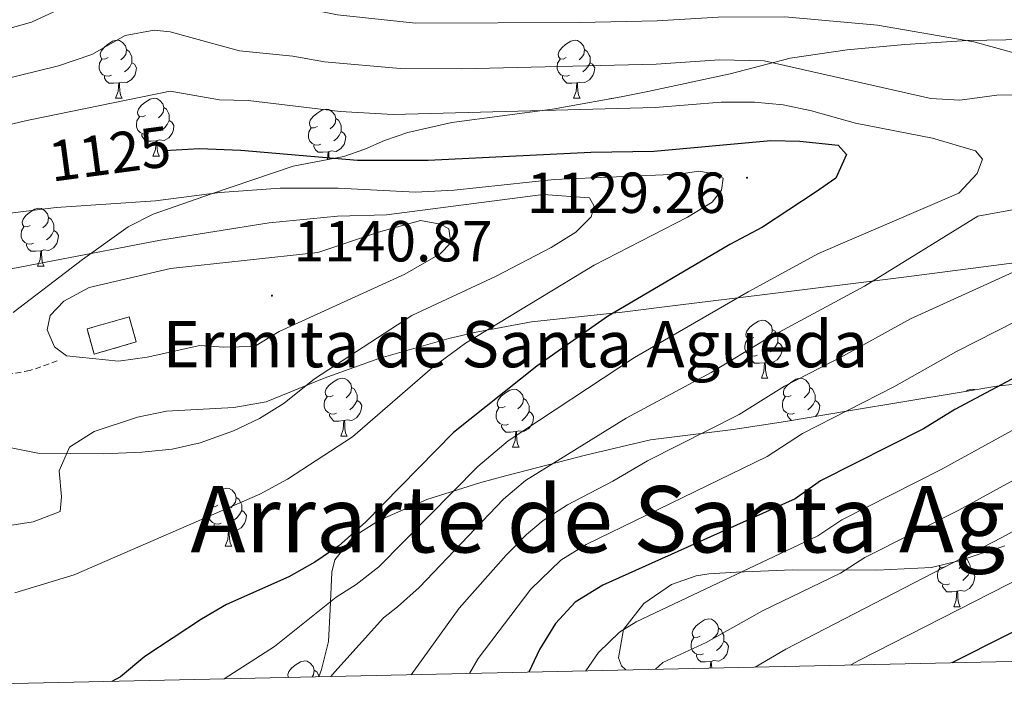
# Model space of a CAD drawing. Units: metres. Extents: x 650601 to 655121, y 4743566 to 4746635.
# Drawn here: x 652294 to 652464, y 4743994 to 4744111 of the extents above; entities that cross this region are included whole.
import ezdxf
from ezdxf.enums import TextEntityAlignment as Align

# ---------------------------------------------------------------- set-up
doc = ezdxf.new("R2010")
doc.units = ezdxf.units.M
doc.header["$MEASUREMENT"] = 0
doc.linetypes.add('TRAZOSX2', pattern=[1.5, 1, -0.5])
for name, color, linetype, lineweight in [('Carátula', 7, 'Continuous', 5), ('Level 18', 1, 'TRAZOSX2', 13), ('Level 21', 19, 'Continuous', 0), ('Level 35', 92, 'Continuous', 0), ('Level 36', 19, 'Continuous', 40), ('Level 4', 36, 'Continuous', 30), ('Level 41', 39, 'Continuous', 0), ('Level 44', 19, 'Continuous', 0), ('Level 45', 7, 'Continuous', 0), ('Level 5', 36, 'Continuous', 0), ('Level 53', 1, 'Continuous', 0), ('Level 61', 19, 'Continuous', 0), ('Level 7', 1, 'Continuous', 0)]:
    doc.layers.add(name, color=color, linetype=linetype, lineweight=lineweight)
doc.styles.add('Arial', font='ARIAL.TTF', dxfattribs={"height": 0.2})

# ---------------------------------------------------------------- blocks, each defined once
blk = doc.blocks.new('5PATER')
at = {"layer": 'Carátula', "linetype": 'Continuous', "lineweight": 5}
h = blk.add_hatch(color=250, dxfattribs=at)
edge = h.paths.add_edge_path()
edge.add_ellipse((0, 0), major_axis=(-1.33, -1.34), ratio=0.999422, start_angle=0, end_angle=360)

msp = doc.modelspace()

# ---------------------------------------------------------------- linework, layer by layer
at = {"layer": 'Level 18', "color": 1, "linetype": 'TRAZOSX2', "lineweight": 13}
msp.add_polyline3d([(652305.32, 4744057.81, 1142.98), (652312.61, 4744059.9, 1142.88), (652313.85, 4744055.55, 1142.88), (652306.57, 4744053.46, 1142.98), (652305.32, 4744057.81, 1142.98)], dxfattribs=at)
at = {"layer": 'Level 21', "color": 19, "linetype": 'TRAZOSX2', "lineweight": 0}
msp.add_polyline3d([(652300.15, 4744052.26, 783.39), (652295.42, 4744050.59, 817.88), (652281.24, 4744048.09, 916.98), (652249.72, 4744044.84, 1135.01), (652246.2, 4744044.48, 1143.33), (652223.95, 4744045.87, 1148.03), (652195.58, 4744048.92, 1141.04), (652165.82, 4744050.59, 1132.03), (652156.49, 4744052.61, 1130.01), (652145.24, 4744055.04, 1128.04), (652126.85, 4744060.34, 1125.01), (652116.32, 4744063.37, 1123.89), (652098.8, 4744067.82, 1122.52), (652079.61, 4744070.6, 1121.16), (652066.83, 4744069.48, 1120.01), (652057.36, 4744068.65, 1119.14), (652039.56, 4744065.04, 1115.85), (652037.57, 4744063.89, 1115.01), (652032.33, 4744060.87, 1112.58), (652030.87, 4744055.05, 1110.17)], dxfattribs=at)
at = {"layer": 'Level 35', "color": 92, "linetype": 'Continuous', "lineweight": 0, "ltscale": 0.5}
for points in [[(652467.77, 4744107.94, 1116.88), (652457.77, 4744107.78, 1116.37), (652446.95, 4744107.07, 1116.48), (652436.97, 4744106.15, 1116.77), (652427.11, 4744104.68, 1117.32), (652416.71, 4744101.99, 1118.62), (652402.45, 4744098.91, 1122.12), (652397.84, 4744098, 1122.94), (652385.93, 4744095.89, 1123.14), (652368.48, 4744093.54, 1124.99), (652360.89, 4744091.86, 1125.61), (652356.84, 4744090.46, 1127.92)], [(652356.84, 4744090.46, 1127.92), (652353.41, 4744088.94, 1131.73), (652349.82, 4744087.7, 1133.82), (652341, 4744086.02, 1134.64), (652326.85, 4744081.23, 1134.64), (652316.8, 4744077.69, 1135.47), (652312.47, 4744075.52, 1136.42), (652304.53, 4744069.84, 1139.12), (652300.6, 4744066.85, 1139.97), (652292.52, 4744060.64, 1140.61)], [(652346.41, 4744049.28, 1138.24), (652355.86, 4744052.69, 1137.53), (652367.95, 4744056.16, 1136.6), (652372.73, 4744057.28, 1135.86), (652382.31, 4744059.03, 1133.33), (652397.99, 4744060.74, 1128.85), (652407.63, 4744061.9, 1126.75), (652422.22, 4744063.69, 1124.11), (652446.75, 4744066.79, 1120.73), (652491.25, 4744072.57, 1115.87)], [(652287.79, 4744023.12, 1138.86), (652296, 4744024.39, 1139.27), (652300.66, 4744026.19, 1139.27), (652300.91, 4744028.72, 1139.27), (652300.48, 4744033.24, 1139.47), (652302.31, 4744037.36, 1141.32), (652306.58, 4744040.03, 1141.21), (652314.06, 4744042.52, 1140.92), (652319.07, 4744043.56, 1140.44), (652330.75, 4744044.2, 1139.95), (652336.33, 4744045.19, 1139.32), (652346.41, 4744049.28, 1138.24)], [(652472.32, 4744048.96, 1106.61), (652462.86, 4744047.88, 1109.63), (652456.71, 4744046.87, 1111.08), (652437.17, 4744043.62, 1113.85), (652426.26, 4744041.77, 1116.04), (652417.21, 4744040.37, 1119.24), (652402.89, 4744038.59, 1123.32), (652391.66, 4744035.94, 1125.09), (652386.97, 4744034.74, 1126.48), (652377.79, 4744032.35, 1130.08), (652373.51, 4744031.23, 1130.95), (652364.15, 4744028.25, 1131.19), (652355.98, 4744024.68, 1130.95), (652351.4, 4744021.78, 1130.73), (652348.21, 4744017.8, 1130.47), (652347.7, 4744015.7, 1130.33), (652347.42, 4744009.23, 1129.41), (652347.14, 4744003.68, 1130.02), (652345.93, 4743998.84, 1129.86), (652345.45, 4743997.56, 1129.69)], [(652398.61, 4743998.75, 1108.28), (652397.87, 4743999.48, 1108.77), (652397.38, 4744000.84, 1109.38), (652398.21, 4744005.78, 1109.42), (652401.77, 4744010.24, 1109.16), (652406.56, 4744013.52, 1106.61), (652410.82, 4744015.06, 1104.51), (652413.02, 4744015.4, 1103.53), (652417.78, 4744015.67, 1102), (652427.5, 4744016.08, 1100.14), (652442.09, 4744016.04, 1096.38), (652451.53, 4744016.5, 1093.98), (652456.27, 4744017.66, 1092.96), (652464.28, 4744020.22, 1091.92)]]:
    msp.add_polyline3d(points, dxfattribs=at)
at = {"layer": 'Level 36', "color": 92, "linetype": 'Continuous', "lineweight": 0}
for points in [[(652308.97, 4744104.82), (652308.43, 4744104.56), (652307.91, 4744104.61), (652307.64, 4744104.98), (652307.59, 4744105.41), (652307.75, 4744105.93), (652308.23, 4744106.52), (652308.86, 4744107.05), (652309.76, 4744107.64), (652310.51, 4744107.8), (652310.93, 4744107.74), (652311.46, 4744107.43), (652311.99, 4744106.84), (652312.15, 4744106.2), (652312.04, 4744105.35), (652311.61, 4744104.82), (652311.19, 4744104.4)], [(652388.29, 4744104.82), (652387.76, 4744104.56), (652387.23, 4744104.61), (652386.97, 4744104.98), (652386.91, 4744105.41), (652387.07, 4744105.93), (652387.55, 4744106.52), (652388.19, 4744107.05), (652389.09, 4744107.64), (652389.83, 4744107.8), (652390.26, 4744107.74), (652390.79, 4744107.43), (652391.32, 4744106.84), (652391.48, 4744106.2), (652391.37, 4744105.35), (652390.94, 4744104.82), (652390.52, 4744104.4)], [(652312.15, 4744106.2), (652312.63, 4744105.89), (652312.94, 4744105.25), (652313.1, 4744104.93), (652313.1, 4744104.35), (652313.1, 4744103.92), (652312.73, 4744103.23), (652312.31, 4744102.75), (652311.83, 4744102.33)], [(652391.48, 4744106.2), (652391.95, 4744105.89), (652392.27, 4744105.25), (652392.43, 4744104.93), (652392.43, 4744104.35), (652392.43, 4744103.92), (652392.06, 4744103.23), (652391.64, 4744102.75), (652391.16, 4744102.33)], [(652309.55, 4744101.74), (652309.13, 4744101.58), (652308.54, 4744101.64), (652308.07, 4744101.85), (652307.64, 4744102.28), (652307.43, 4744102.86), (652307.43, 4744103.28), (652307.48, 4744103.87), (652307.91, 4744104.56)], [(652313.1, 4744103.92), (652313.55, 4744103.67), (652313.9, 4744103.06), (652313.79, 4744102.33), (652313.58, 4744101.69), (652312.99, 4744100.95), (652312.2, 4744100.47), (652311.35, 4744100.58), (652310.92, 4744100.45)], [(652388.88, 4744101.74), (652388.45, 4744101.58), (652387.87, 4744101.64), (652387.39, 4744101.85), (652386.97, 4744102.28), (652386.75, 4744102.86), (652386.75, 4744103.28), (652386.81, 4744103.87), (652387.23, 4744104.56)], [(652392.43, 4744103.92), (652392.88, 4744103.67), (652393.23, 4744103.06), (652393.12, 4744102.33), (652392.91, 4744101.69), (652392.32, 4744100.95), (652391.53, 4744100.47), (652390.68, 4744100.58), (652390.25, 4744100.45)], [(652310.81, 4744100.45), (652309.92, 4744100.36), (652309.07, 4744100.36), (652308.65, 4744100.79), (652308.33, 4744101.27), (652308.33, 4744101.58)], [(652310.27, 4744097.76), (652310.7, 4744098.92), (652310.81, 4744100.45), (652310.92, 4744100.45), (652310.95, 4744099.86), (652310.99, 4744099.18), (652311.06, 4744098.56), (652311.17, 4744098.16), (652311.39, 4744097.76)], [(652390.14, 4744100.45), (652389.25, 4744100.36), (652388.4, 4744100.36), (652387.98, 4744100.79), (652387.66, 4744101.27), (652387.66, 4744101.58)], [(652389.59, 4744097.76), (652390.03, 4744098.92), (652390.14, 4744100.45), (652390.25, 4744100.45), (652390.28, 4744099.86), (652390.32, 4744099.18), (652390.39, 4744098.56), (652390.5, 4744098.16), (652390.72, 4744097.76)], [(652310.27, 4744097.76), (652311.39, 4744097.76)], [(652315.44, 4744094.79), (652314.91, 4744094.52), (652314.38, 4744094.58), (652314.11, 4744094.95), (652314.06, 4744095.37), (652314.22, 4744095.89), (652314.7, 4744096.49), (652315.33, 4744097.02), (652316.23, 4744097.6), (652316.98, 4744097.76), (652317.41, 4744097.71), (652317.93, 4744097.39), (652318.47, 4744096.81), (652318.63, 4744096.17), (652318.51, 4744095.32), (652318.09, 4744094.79), (652317.67, 4744094.36)], [(652389.59, 4744097.76), (652390.72, 4744097.76)], [(652395.55, 4744097.59), (652395.56, 4744097.6), (652396.31, 4744097.76), (652396.42, 4744097.75)], [(652318.63, 4744096.17), (652319.1, 4744095.85), (652319.41, 4744095.21), (652319.57, 4744094.89), (652319.57, 4744094.31), (652319.57, 4744093.89), (652319.21, 4744093.2), (652318.79, 4744092.72), (652318.31, 4744092.3)], [(652345.21, 4744092.88), (652344.68, 4744092.62), (652344.15, 4744092.67), (652343.89, 4744093.04), (652343.83, 4744093.47), (652343.99, 4744093.99), (652344.47, 4744094.58), (652345.11, 4744095.11), (652346.01, 4744095.7), (652346.75, 4744095.86), (652347.18, 4744095.8), (652347.71, 4744095.49), (652348.24, 4744094.9), (652348.4, 4744094.26), (652348.29, 4744093.41), (652347.86, 4744092.88), (652347.44, 4744092.46)], [(652316.03, 4744091.71), (652315.6, 4744091.55), (652315.01, 4744091.61), (652314.54, 4744091.82), (652314.11, 4744092.24), (652313.9, 4744092.83), (652313.9, 4744093.25), (652313.95, 4744093.83), (652314.38, 4744094.52)], [(652319.57, 4744093.89), (652320.03, 4744093.64), (652320.37, 4744093.02), (652320.27, 4744092.3), (652320.05, 4744091.66), (652319.47, 4744090.92), (652318.67, 4744090.44), (652317.83, 4744090.54), (652317.39, 4744090.41)], [(652348.4, 4744094.26), (652348.87, 4744093.95), (652349.19, 4744093.31), (652349.35, 4744092.99), (652349.35, 4744092.41), (652349.35, 4744091.98), (652348.98, 4744091.29), (652348.56, 4744090.81), (652348.08, 4744090.39)], [(652345.8, 4744089.8), (652345.37, 4744089.64), (652344.79, 4744089.7), (652344.31, 4744089.91), (652343.89, 4744090.34), (652343.67, 4744090.92), (652343.67, 4744091.34), (652343.73, 4744091.93), (652344.15, 4744092.62)], [(652349.35, 4744091.98), (652349.8, 4744091.73), (652350.15, 4744091.12), (652350.04, 4744090.39), (652349.83, 4744089.75), (652349.24, 4744089.01), (652348.45, 4744088.53), (652347.6, 4744088.64), (652347.17, 4744088.51)], [(652317.29, 4744090.41), (652316.39, 4744090.33), (652315.55, 4744090.33), (652315.13, 4744090.76), (652314.81, 4744091.23), (652314.81, 4744091.55)], [(652316.74, 4744087.73), (652317.17, 4744088.89), (652317.29, 4744090.41), (652317.39, 4744090.41), (652317.43, 4744089.83), (652317.47, 4744089.14), (652317.53, 4744088.53), (652317.65, 4744088.13), (652317.87, 4744087.73)], [(652347.06, 4744088.51), (652346.17, 4744088.42), (652345.32, 4744088.42), (652344.9, 4744088.85), (652344.58, 4744089.33), (652344.58, 4744089.64)], [(652346.96, 4744087.16), (652347.06, 4744088.51), (652347.17, 4744088.51), (652347.2, 4744087.92), (652347.24, 4744087.24), (652347.24, 4744087.21)], [(652316.74, 4744087.73), (652317.87, 4744087.73)], [(652295.46, 4744075.74), (652294.93, 4744075.48), (652294.4, 4744075.53), (652294.14, 4744075.9), (652294.08, 4744076.32), (652294.24, 4744076.84), (652294.72, 4744077.44), (652295.36, 4744077.97), (652296.26, 4744078.56), (652297, 4744078.72), (652297.43, 4744078.66), (652297.96, 4744078.34), (652298.49, 4744077.76), (652298.65, 4744077.12), (652298.54, 4744076.27), (652298.11, 4744075.74), (652297.69, 4744075.32)], [(652298.65, 4744077.12), (652299.12, 4744076.8), (652299.44, 4744076.16), (652299.6, 4744075.84), (652299.6, 4744075.26), (652299.6, 4744074.84), (652299.23, 4744074.15), (652298.81, 4744073.67), (652298.33, 4744073.25)], [(652296.05, 4744072.66), (652295.62, 4744072.5), (652295.04, 4744072.56), (652294.56, 4744072.77), (652294.14, 4744073.2), (652293.92, 4744073.78), (652293.92, 4744074.2), (652293.98, 4744074.78), (652294.4, 4744075.48)], [(652299.6, 4744074.84), (652300.05, 4744074.59), (652300.4, 4744073.98), (652300.29, 4744073.25), (652300.08, 4744072.61), (652299.49, 4744071.87), (652298.7, 4744071.39), (652297.85, 4744071.5), (652297.42, 4744071.36)], [(652297.31, 4744071.36), (652296.42, 4744071.28), (652295.57, 4744071.28), (652295.15, 4744071.71), (652294.83, 4744072.18), (652294.83, 4744072.5)], [(652296.76, 4744068.68), (652297.2, 4744069.84), (652297.31, 4744071.36), (652297.42, 4744071.36), (652297.45, 4744070.78), (652297.49, 4744070.1), (652297.56, 4744069.48), (652297.67, 4744069.08), (652297.89, 4744068.68)], [(652296.76, 4744068.68), (652297.89, 4744068.68)], [(652420.8, 4744056.34), (652420.27, 4744056.07), (652419.74, 4744056.13), (652419.48, 4744056.5), (652419.42, 4744056.92), (652419.58, 4744057.44), (652420.06, 4744058.04), (652420.7, 4744058.57), (652421.6, 4744059.15), (652422.34, 4744059.31), (652422.77, 4744059.26), (652423.3, 4744058.94), (652423.83, 4744058.36), (652423.99, 4744057.72), (652423.88, 4744056.87), (652423.45, 4744056.34), (652423.03, 4744055.91)], [(652423.99, 4744057.72), (652424.46, 4744057.4), (652424.78, 4744056.76), (652424.94, 4744056.44), (652424.94, 4744055.86), (652424.94, 4744055.44), (652424.57, 4744054.75), (652424.15, 4744054.27), (652423.67, 4744053.85)], [(652421.39, 4744053.26), (652420.96, 4744053.1), (652420.38, 4744053.16), (652419.9, 4744053.37), (652419.48, 4744053.79), (652419.26, 4744054.38), (652419.26, 4744054.8), (652419.32, 4744055.38), (652419.74, 4744056.07)], [(652424.94, 4744055.44), (652425.39, 4744055.19), (652425.74, 4744054.57), (652425.63, 4744053.85), (652425.42, 4744053.21), (652424.83, 4744052.47), (652424.04, 4744051.99), (652423.19, 4744052.09), (652422.76, 4744051.96)], [(652422.65, 4744051.96), (652421.76, 4744051.88), (652420.91, 4744051.88), (652420.49, 4744052.31), (652420.17, 4744052.78), (652420.17, 4744053.1)], [(652422.1, 4744049.28), (652422.54, 4744050.44), (652422.65, 4744051.96), (652422.76, 4744051.96), (652422.79, 4744051.38), (652422.83, 4744050.69), (652422.9, 4744050.08), (652423.01, 4744049.68), (652423.23, 4744049.28)], [(652347.95, 4744046.3), (652347.42, 4744046.04), (652346.89, 4744046.09), (652346.63, 4744046.46), (652346.57, 4744046.89), (652346.73, 4744047.41), (652347.21, 4744048), (652347.85, 4744048.53), (652348.75, 4744049.12), (652349.49, 4744049.28), (652349.92, 4744049.22), (652350.45, 4744048.91), (652350.98, 4744048.32), (652351.14, 4744047.68), (652351.03, 4744046.83), (652350.6, 4744046.3), (652350.18, 4744045.88)], [(652422.1, 4744049.28), (652423.23, 4744049.28)], [(652427.28, 4744046.3), (652426.75, 4744046.04), (652426.22, 4744046.09), (652425.95, 4744046.46), (652425.9, 4744046.89), (652426.06, 4744047.41), (652426.54, 4744048), (652427.17, 4744048.53), (652428.07, 4744049.12), (652428.82, 4744049.28), (652429.24, 4744049.22), (652429.77, 4744048.91), (652430.3, 4744048.32), (652430.46, 4744047.68), (652430.35, 4744046.83), (652429.93, 4744046.3), (652429.51, 4744045.88)], [(652351.14, 4744047.68), (652351.61, 4744047.37), (652351.93, 4744046.73), (652352.09, 4744046.41), (652352.09, 4744045.83), (652352.09, 4744045.4), (652351.72, 4744044.71), (652351.3, 4744044.23), (652350.82, 4744043.81)], [(652430.46, 4744047.68), (652430.94, 4744047.37), (652431.25, 4744046.73), (652431.41, 4744046.41), (652431.41, 4744045.83), (652431.41, 4744045.4), (652431.04, 4744044.71), (652430.62, 4744044.23), (652430.14, 4744043.81)], [(652348.54, 4744043.22), (652348.11, 4744043.06), (652347.53, 4744043.12), (652347.05, 4744043.33), (652346.63, 4744043.76), (652346.41, 4744044.34), (652346.41, 4744044.76), (652346.47, 4744045.35), (652346.89, 4744046.04)], [(652377.72, 4744044.4), (652377.19, 4744044.13), (652376.66, 4744044.19), (652376.4, 4744044.56), (652376.34, 4744044.98), (652376.5, 4744045.5), (652376.98, 4744046.1), (652377.62, 4744046.63), (652378.52, 4744047.21), (652379.26, 4744047.37), (652379.69, 4744047.32), (652380.22, 4744047), (652380.75, 4744046.42), (652380.91, 4744045.78), (652380.8, 4744044.93), (652380.37, 4744044.4), (652379.95, 4744043.97)], [(652427.86, 4744043.22), (652427.44, 4744043.06), (652426.85, 4744043.12), (652426.38, 4744043.33), (652425.95, 4744043.76), (652425.74, 4744044.34), (652425.74, 4744044.76), (652425.79, 4744045.35), (652426.22, 4744046.04)], [(652457.52, 4744047), (652457.84, 4744047.21), (652458.59, 4744047.37), (652459.01, 4744047.32), (652459.1, 4744047.26)], [(652352.09, 4744045.4), (652352.54, 4744045.15), (652352.89, 4744044.54), (652352.78, 4744043.81), (652352.57, 4744043.17), (652351.98, 4744042.43), (652351.19, 4744041.95), (652350.34, 4744042.06), (652349.91, 4744041.93)], [(652380.91, 4744045.78), (652381.38, 4744045.46), (652381.7, 4744044.82), (652381.86, 4744044.5), (652381.86, 4744043.92), (652381.86, 4744043.5), (652381.49, 4744042.81), (652381.07, 4744042.33), (652380.59, 4744041.91)], [(652431.41, 4744045.4), (652431.87, 4744045.15), (652432.21, 4744044.54), (652432.1, 4744043.81), (652431.89, 4744043.17), (652431.49, 4744042.66)], [(652349.8, 4744041.93), (652348.91, 4744041.84), (652348.06, 4744041.84), (652347.64, 4744042.27), (652347.32, 4744042.75), (652347.32, 4744043.06)], [(652378.31, 4744041.32), (652377.88, 4744041.16), (652377.3, 4744041.22), (652376.82, 4744041.43), (652376.4, 4744041.85), (652376.18, 4744042.44), (652376.18, 4744042.86), (652376.24, 4744043.44), (652376.66, 4744044.13)], [(652381.86, 4744043.5), (652382.31, 4744043.25), (652382.66, 4744042.63), (652382.55, 4744041.91), (652382.34, 4744041.27), (652381.75, 4744040.53), (652380.96, 4744040.05), (652380.11, 4744040.15), (652379.68, 4744040.02)], [(652427.29, 4744041.94), (652426.96, 4744042.27), (652426.64, 4744042.75), (652426.64, 4744043.06)], [(652349.25, 4744039.24), (652349.69, 4744040.4), (652349.8, 4744041.93), (652349.91, 4744041.93), (652349.94, 4744041.34), (652349.98, 4744040.66), (652350.05, 4744040.04), (652350.16, 4744039.64), (652350.38, 4744039.24)], [(652379.57, 4744040.02), (652378.68, 4744039.94), (652377.83, 4744039.94), (652377.41, 4744040.37), (652377.09, 4744040.84), (652377.09, 4744041.16)], [(652349.25, 4744039.24), (652350.38, 4744039.24)], [(652379.02, 4744037.34), (652379.46, 4744038.5), (652379.57, 4744040.02), (652379.68, 4744040.02), (652379.71, 4744039.44), (652379.75, 4744038.75), (652379.82, 4744038.14), (652379.93, 4744037.74), (652380.15, 4744037.34)], [(652379.02, 4744037.34), (652380.15, 4744037.34)], [(652327.97, 4744027.26), (652327.44, 4744026.99), (652326.91, 4744027.04), (652326.65, 4744027.42), (652326.59, 4744027.84), (652326.75, 4744028.36), (652327.23, 4744028.96), (652327.87, 4744029.48), (652328.77, 4744030.07), (652329.51, 4744030.23), (652329.94, 4744030.17), (652330.47, 4744029.86), (652331, 4744029.27), (652331.16, 4744028.64), (652331.05, 4744027.78), (652330.62, 4744027.26), (652330.2, 4744026.83)], [(652331.16, 4744028.64), (652331.63, 4744028.32), (652331.95, 4744027.68), (652332.11, 4744027.36), (652332.11, 4744026.78), (652332.11, 4744026.36), (652331.74, 4744025.66), (652331.32, 4744025.18), (652330.84, 4744024.76)], [(652328.56, 4744024.18), (652328.13, 4744024.02), (652327.55, 4744024.08), (652327.07, 4744024.28), (652326.65, 4744024.71), (652326.43, 4744025.3), (652326.43, 4744025.72), (652326.49, 4744026.3), (652326.91, 4744026.99)], [(652332.11, 4744026.36), (652332.56, 4744026.1), (652332.91, 4744025.49), (652332.8, 4744024.76), (652332.59, 4744024.12), (652332, 4744023.38), (652331.21, 4744022.9), (652330.36, 4744023.01), (652329.93, 4744022.88)], [(652329.82, 4744022.88), (652328.93, 4744022.8), (652328.08, 4744022.8), (652327.66, 4744023.22), (652327.34, 4744023.7), (652327.34, 4744024.02)], [(652329.27, 4744020.2), (652329.71, 4744021.36), (652329.82, 4744022.88), (652329.93, 4744022.88), (652329.96, 4744022.3), (652330, 4744021.61), (652330.07, 4744021), (652330.18, 4744020.6), (652330.4, 4744020.2)], [(652329.27, 4744020.2), (652330.4, 4744020.2)], [(652457.28, 4744017.98), (652457.19, 4744017.28), (652456.76, 4744016.75), (652456.34, 4744016.32)], [(652457.44, 4744018.03), (652457.77, 4744017.81), (652458.09, 4744017.17), (652458.25, 4744016.85), (652458.25, 4744016.27), (652458.25, 4744015.85), (652457.88, 4744015.16), (652457.46, 4744014.68), (652456.98, 4744014.26)], [(652454.7, 4744013.67), (652454.27, 4744013.51), (652453.69, 4744013.57), (652453.21, 4744013.78), (652452.79, 4744014.2), (652452.57, 4744014.79), (652452.57, 4744015.21), (652452.63, 4744015.79), (652453.05, 4744016.48)], [(652454.11, 4744016.75), (652453.58, 4744016.48), (652453.05, 4744016.54), (652452.85, 4744016.82)], [(652458.25, 4744015.85), (652458.7, 4744015.6), (652459.05, 4744014.98), (652458.94, 4744014.26), (652458.73, 4744013.62), (652458.14, 4744012.88), (652457.35, 4744012.4), (652456.5, 4744012.5), (652456.07, 4744012.37)], [(652455.96, 4744012.37), (652455.07, 4744012.29), (652454.22, 4744012.29), (652453.8, 4744012.72), (652453.48, 4744013.19), (652453.48, 4744013.51)], [(652455.41, 4744009.69), (652455.85, 4744010.85), (652455.96, 4744012.37), (652456.07, 4744012.37), (652456.1, 4744011.79), (652456.14, 4744011.1), (652456.21, 4744010.49), (652456.32, 4744010.09), (652456.54, 4744009.69)], [(652455.41, 4744009.69), (652456.54, 4744009.69)], [(652411.48, 4744004.61), (652410.95, 4744004.34), (652410.42, 4744004.4), (652410.15, 4744004.77), (652410.1, 4744005.19), (652410.26, 4744005.71), (652410.74, 4744006.31), (652411.37, 4744006.84), (652412.27, 4744007.42), (652413.02, 4744007.58), (652413.44, 4744007.53), (652413.97, 4744007.21), (652414.5, 4744006.63), (652414.66, 4744005.99), (652414.55, 4744005.14), (652414.13, 4744004.61), (652413.71, 4744004.18)], [(652414.66, 4744005.99), (652415.14, 4744005.67), (652415.45, 4744005.03), (652415.61, 4744004.71), (652415.61, 4744004.13), (652415.61, 4744003.71), (652415.24, 4744003.02), (652414.82, 4744002.54), (652414.34, 4744002.12)], [(652412.06, 4744001.53), (652411.64, 4744001.37), (652411.05, 4744001.43), (652410.58, 4744001.64), (652410.15, 4744002.06), (652409.94, 4744002.65), (652409.94, 4744003.07), (652409.99, 4744003.65), (652410.42, 4744004.34)], [(652415.61, 4744003.71), (652416.07, 4744003.46), (652416.41, 4744002.84), (652416.3, 4744002.12), (652416.09, 4744001.48), (652415.51, 4744000.74), (652414.71, 4744000.26), (652413.86, 4744000.36), (652413.43, 4744000.23)], [(652340.19, 4743997.45), (652340.15, 4743997.51), (652340.09, 4743997.93), (652340.25, 4743998.45), (652340.73, 4743999.05), (652341.37, 4743999.58), (652342.27, 4744000.16), (652343.01, 4744000.32), (652343.44, 4744000.27), (652343.97, 4743999.95), (652344.5, 4743999.37), (652344.66, 4743998.73), (652344.55, 4743997.88), (652344.28, 4743997.54)], [(652413.32, 4744000.23), (652412.43, 4744000.15), (652411.59, 4744000.15), (652411.16, 4744000.58), (652410.84, 4744001.05), (652410.84, 4744001.37)], [(652413.24, 4743999.07), (652413.32, 4744000.23), (652413.43, 4744000.23), (652413.47, 4743999.65), (652413.5, 4743999.08)], [(652344.66, 4743998.73), (652345.13, 4743998.41), (652345.45, 4743997.77), (652345.49, 4743997.68)]]:
    msp.add_lwpolyline(points, dxfattribs=at)
at = {"layer": 'Level 4', "color": 36, "linetype": 'Continuous', "lineweight": 30}
for points in [[(652318.75, 4744088.71, 1125.01), (652324.78, 4744089.04, 1125.01), (652331.95, 4744088.75, 1125.01), (652352.15, 4744087.02, 1125.01), (652364.41, 4744087.05, 1125.01), (652392.55, 4744088.42, 1125.01), (652403.5, 4744088.61, 1125.01), (652423.76, 4744090.42, 1125.01), (652428.75, 4744090.33, 1125.01), (652435.37, 4744089.65, 1125.01), (652436.81, 4744088.02, 1125.01), (652434.99, 4744083.9, 1125.01), (652431.4, 4744081.42, 1125.01), (652422.29, 4744075.42, 1125.01), (652416.66, 4744072.41, 1125.01), (652395.46, 4744059.99, 1125.01), (652383.2, 4744051.36, 1125.01), (652368.78, 4744039.85, 1125.01), (652353.52, 4744024.35, 1125.01), (652348.92, 4744020.22, 1125.01), (652344.78, 4744017.42, 1125.01), (652340.25, 4744014.9, 1125.01), (652329.45, 4744010.07, 1125.01), (652325.15, 4744007.52, 1125.01), (652315.33, 4744001.06, 1125.01), (652311.13, 4743997.55, 1125.01), (652309.63, 4743996.76, 1125.01)], [(652481.63, 4744057.73, 1100), (652455.61, 4744043.84, 1100), (652450.19, 4744040.53, 1100), (652432.36, 4744031.51, 1100), (652427.96, 4744028.41, 1100), (652394.65, 4744013.46, 1100), (652389.84, 4744010.46, 1100), (652386.44, 4744006.79, 1100), (652383.66, 4744002.27, 1100), (652381.84, 4743998.37, 1100)], [(652474.13, 4744009.58, 1075), (652455.05, 4744000, 1075)]]:
    msp.add_polyline3d(points, dxfattribs=at)
at = {"layer": 'Level 5', "color": 36, "linetype": 'Continuous', "lineweight": 0}
for points in [[(652271.81, 4744104.25, 1110.01), (652295.71, 4744110.97, 1110.01), (652301.85, 4744113.8, 1110.01), (652305.53, 4744117.31, 1110.01), (652306.89, 4744118.01, 1110.01), (652318.49, 4744119.47, 1110.01), (652319.71, 4744119.52, 1110.01), (652324.59, 4744118.54, 1110.01), (652327.17, 4744117.58, 1110.01), (652331.51, 4744115.01, 1110.01), (652333.18, 4744114.36, 1110.01), (652342.94, 4744113.39, 1110.01), (652348.7, 4744112.19, 1110.01), (652362.2, 4744110.77, 1110.01), (652390.65, 4744110.9, 1110.01), (652404.03, 4744111.2, 1110.01), (652414.59, 4744111.82, 1110.01), (652426.1587, 4744111.8764, 1110.01), (652442.2163, 4744110.4148, 1110.01), (652458.8735, 4744107.5235, 1110.01), (652472.551, 4744103.7826, 1110.01)], [(652273.77, 4744096.87, 1115.01), (652300.4, 4744103.39, 1115.01), (652306.15, 4744105.37, 1115.01), (652311.94, 4744108.61, 1115.01), (652316.93, 4744109.57, 1115.01), (652319.73, 4744109.27, 1115.01), (652331.71, 4744105.99, 1115.01), (652340.94, 4744105.03, 1115.01), (652346.44, 4744104.09, 1115.01), (652359.55, 4744102.9, 1115.01), (652370.25, 4744102.86, 1115.01), (652403.86, 4744103.67, 1115.01), (652414.87, 4744104.44, 1115.01), (652422.58, 4744104.27, 1115.01), (652451.47, 4744097.73, 1115.01), (652456.46, 4744097.42, 1115.01), (652462.8613, 4744098.3049, 1115.01), (652471.9701, 4744098.4238, 1115.01)], [(652274.75, 4744089.25, 1120.01), (652295.16, 4744093.96, 1120.01), (652319.74, 4744099.02, 1120.01), (652328.25, 4744097.52, 1120.01), (652333.24, 4744097.35, 1120.01), (652349.15, 4744095.49, 1120.01), (652358.35, 4744094.95, 1120.01), (652403.68, 4744096.14, 1120.01), (652415.16, 4744097.06, 1120.01)], [(652415.16, 4744097.06, 1120.01), (652420.91, 4744097.08, 1120.01), (652425.88, 4744096.63, 1120.01), (652430.78, 4744095.59, 1120.01), (652438.39, 4744093.47, 1120.01), (652451.75, 4744090.86, 1120.01), (652459.15, 4744088.64, 1120.01), (652460.39, 4744087.21, 1120.01), (652459.48, 4744084.74, 1120.01), (652456.31, 4744081.33, 1120.01), (652431.97, 4744070.88, 1120.01)], [(652283.02, 4744076.75, 1130.01), (652299.99, 4744078.84, 1130.01), (652317.19, 4744080.01, 1130.01), (652328.32, 4744081.44, 1130.01), (652338.79, 4744082.21, 1130.01), (652348.79, 4744082.2, 1130.01), (652362.21, 4744081.5, 1130.01), (652368.88, 4744081.84, 1130.01), (652386.23, 4744083.67, 1130.01), (652407.79, 4744084.59, 1130.01), (652411.28, 4744085.12, 1130.01), (652414.27, 4744084.62, 1130.01), (652415.5, 4744083.91, 1130.01), (652415.2, 4744081.86, 1130.01), (652413.57, 4744079.79, 1130.01), (652409.29, 4744077.19, 1130.01), (652393.13, 4744068.85, 1130.01), (652370.86, 4744055.35, 1130.01), (652365.13, 4744051.12, 1130.01), (652351.32, 4744039.14, 1130.01), (652340.02, 4744031.8, 1130.01), (652335.25, 4744029.2, 1130.01), (652303.12, 4744015.24, 1130.01), (652292.83, 4744012.11, 1130.01)], [(652280.68, 4744066.03, 1135.01), (652318.06, 4744073.17, 1135.01), (652336.89, 4744076.2, 1135.01), (652348.67, 4744077.33, 1135.01), (652357.2, 4744077.57, 1135.01), (652384.29, 4744081.09, 1135.01), (652392.35, 4744080.54, 1135.01), (652393.13, 4744079.08, 1135.01), (652392.63, 4744077.23, 1135.01), (652389.97, 4744074.55, 1135.01), (652385.7, 4744071.92, 1135.01), (652376.17, 4744066.95, 1135.01), (652361.59, 4744060.13, 1135.01), (652344.7, 4744049.17, 1135.01), (652339.48, 4744044.93, 1135.01), (652335.19, 4744042.32, 1135.01), (652330.68, 4744040.17, 1135.01), (652324.93, 4744038.08, 1135.01), (652320.06, 4744036.96, 1135.01), (652314.82, 4744036.48, 1135.01), (652308.1, 4744036.16, 1135.01), (652296.83, 4744036.28, 1135.01), (652263.49, 4744042.92, 1135.01)], [(652475.0763, 4744080.1573, 1115.01), (652459.5678, 4744077.3397, 1115.01), (652439.9482, 4744065.2246, 1115.01), (652422.9387, 4744056.0485, 1115.01), (652413.4089, 4744050.2609, 1115.01), (652398.7094, 4744042.3543, 1115.01), (652381.2497, 4744031.5486, 1115.01), (652377.4296, 4744028.3197, 1115.01), (652362.8087, 4744013.0447, 1115.01), (652359.0786, 4744009.6958, 1115.01), (652356.6585, 4744007.7965, 1115.01), (652348.2379, 4743998.4494, 1115.01), (652347.5678, 4743997.6097, 1115.01)], [(652324.85, 4744054.93, 1140.01), (652315.72, 4744052.93, 1140.01), (652310.75, 4744052.22, 1140.01), (652301.75, 4744053.17, 1140.01), (652299.69, 4744054.7, 1140.01), (652298.44, 4744057.68, 1140.01), (652298.95, 4744060.14, 1140.01), (652301.29, 4744062.62, 1140.01), (652305.69, 4744065.01, 1140.01), (652319.75, 4744068.25, 1140.01), (652345.31, 4744071.04, 1140.01), (652355.77, 4744074.59, 1140.01), (652363.05, 4744076.57, 1140.01), (652366.55, 4744075.97, 1140.01), (652367.99, 4744075.16, 1140.01), (652368.31, 4744072.7, 1140.01), (652366.47, 4744070.84, 1140.01), (652360.33, 4744067.32, 1140.01), (652338.6, 4744057.35, 1140.01), (652334.31, 4744054.79, 1140.01), (652329.01, 4744054.65, 1140.01), (652324.85, 4744054.93, 1140.01)], [(652486.7542, 4744077.2466, 1110.01), (652447.926, 4744059.5748, 1110.01), (652436.3464, 4744053.1276, 1110.01), (652426.0768, 4744047.8699, 1110.01), (652418.2569, 4744042.9818, 1110.01), (652402.3775, 4744034.9754, 1110.01), (652396.3677, 4744031.4468, 1110.01), (652388.508, 4744027.3686, 1110.01), (652384.298, 4744024.6497, 1110.01), (652381.4179, 4744022.2205, 1110.01), (652377.9177, 4744018.6417, 1110.01), (652369.7571, 4744009.4546, 1110.01), (652361.4361, 4743997.918, 1110.01)], [(652431.97, 4744070.88, 1120.01), (652419.8, 4744064.23, 1120.01), (652400.13, 4744052.85, 1120.01), (652378.24, 4744038.42, 1120.01), (652372.99, 4744033.97, 1120.01), (652355.87, 4744016.63, 1120.01), (652351.91, 4744013.57, 1120.01), (652348.45, 4744011.35, 1120.01), (652337.81, 4744002.83, 1120.01), (652329.07, 4743997.2, 1120.01)], [(652480.173, 4744066.2396, 1105.01), (652455.9039, 4744053.9051, 1105.01), (652445.0242, 4744047.7677, 1105.01), (652429.2248, 4744039.6912, 1105.01), (652423.1149, 4744035.6928, 1105.01), (652391.7362, 4744020.4997, 1105.01), (652387.3463, 4744017.7608, 1105.01), (652382.1461, 4744012.7524, 1105.01), (652373.065, 4744000.716, 1105.01), (652371.5348, 4743998.1368, 1105.01)], [(652492.6893, 4744055.1605, 1095), (652453.2305, 4744033.4597, 1095), (652436.0212, 4744024.7636, 1095), (652431.8712, 4744021.9747, 1095), (652400.4426, 4744007.0815, 1095), (652397.5026, 4744005.2922, 1095), (652393.8725, 4744001.7434, 1095), (652391.6922, 4743998.5943, 1095)], [(652496.2975, 4744048.3315, 1090), (652456.2688, 4744026.4008, 1090), (652440.0194, 4744018.1945, 1090), (652435.7895, 4744015.5355, 1090), (652422.31, 4744008.9685, 1090), (652412.5303, 4744003.5208, 1090), (652405.0607, 4744000.0224, 1090), (652403.7506, 4743998.8628, 1090)], [(652499.9058, 4744041.5025, 1085), (652463.7369, 4744021.661, 1085), (652426.3283, 4744002.3194, 1085), (652421.0284, 4743999.2507, 1085)], [(652470.425, 4744016.4413, 1080), (652439.1162, 4744000.4583, 1080), (652437.5763, 4743999.6187, 1080)]]:
    msp.add_polyline3d(points, dxfattribs=at)
at = {"layer": 'Level 53', "color": 1, "linetype": 'Continuous', "lineweight": 0}
msp.add_polyline3d([(652305.32, 4744057.81, 1142.98), (652312.61, 4744059.9, 1142.88), (652313.85, 4744055.55, 1142.88), (652306.57, 4744053.46, 1142.98), (652305.32, 4744057.81, 1142.98)], close=True, dxfattribs=at)
at = {"layer": 'Level 61', "color": 19, "linetype": 'Continuous', "lineweight": 0}
msp.add_lwpolyline([(651539.8, 4743979.61), (651488.8, 4746292.93), (654892.97, 4746368.77), (654945.13, 4744055.49), (651539.8, 4743979.61)], close=True, dxfattribs=at)

# ---------------------------------------------------------------- block references
at = {"layer": 'Level 7', "color": 19, "linetype": 'Continuous', "lineweight": 0, "xscale": 0.09999983015004542, "yscale": 0.09999983015004542}
for p in [(652419.61, 4744083.99, 1129.27), (652337.34, 4744063.57, 1140.87)]:
    msp.add_blockref('5PATER', p, dxfattribs=at)

# ---------------------------------------------------------------- texts
at = {"layer": 'Level 41', "color": 39, "linetype": 'Continuous', "lineweight": 0, "style": 'Arial'}
msp.add_text('1125', height=6.9999, rotation=7.578234, dxfattribs=at).set_placement((652309.2467, 4744088.1611, 1125.01), align=Align.MIDDLE_CENTER)
at = {"layer": 'Level 41', "color": 19, "linetype": 'Continuous', "lineweight": 0, "style": 'Arial'}
for s, p in [('1129.26', (652381.45, 4744075.71, 1129.27)), ('1140.87', (652341.09, 4744067.32, 1140.87))]:
    msp.add_text(s, height=6.99996, dxfattribs=at).set_placement(p, align=Align.BOTTOM_LEFT)
at = {"layer": 'Level 44', "linetype": 'Continuous', "lineweight": 0, "style": 'Arial'}
msp.add_text('Ermita de Santa Agueda', height=7.99998, dxfattribs=at).set_placement((652318.43, 4744048.67, 1138.57), align=Align.BOTTOM_LEFT)
at = {"layer": 'Level 45', "color": 19, "linetype": 'Continuous', "lineweight": 0, "style": 'Arial'}
msp.add_text('Arrarte de Santa Agueda', height=11.49996, dxfattribs=at).set_placement((652412.164, 4744024.85, 1119.67), align=Align.MIDDLE_CENTER)

doc.saveas('drawing.dxf')
